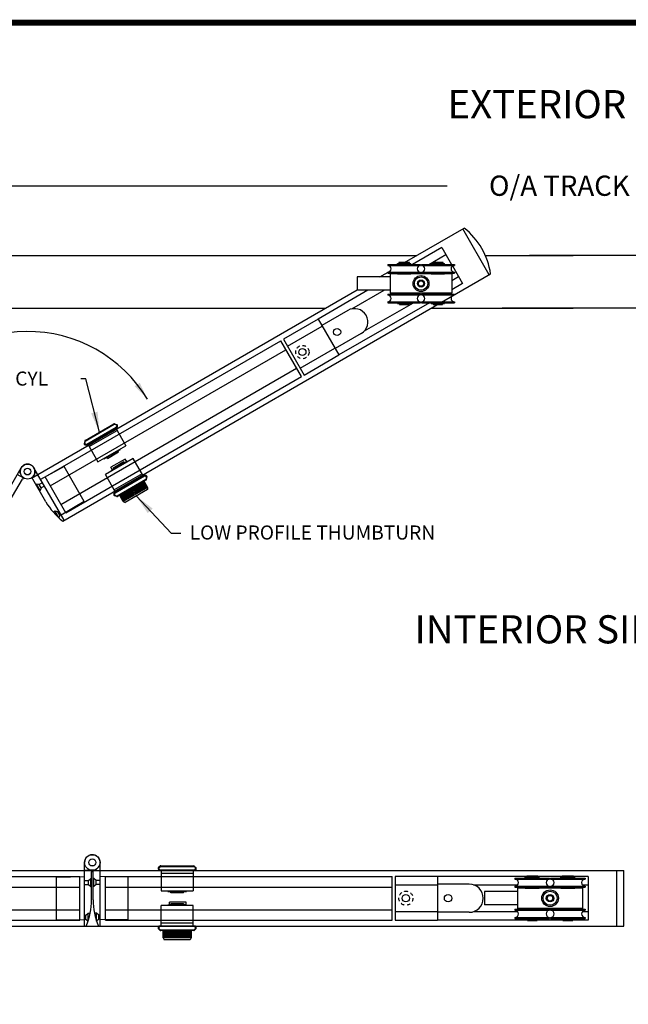
# Model space of a CAD drawing. Units: inches. Extents: x -366 to 55, y 324 to 552.
# Drawn here: x -277 to -255, y 517 to 552 of the extents above; entities that cross this region are included whole.
import ezdxf

# ---------------------------------------------------------------- set-up
doc = ezdxf.new("R2010")
doc.units = ezdxf.units.IN
doc.header["$MEASUREMENT"] = 0
doc.linetypes.add('HIDDEN2', pattern=[0.1875, 0.125, -0.0625])
for name, color, linetype in [('1', 7, 'Continuous'), ('4-2', 7, 'Continuous'), ('6', 6, 'Continuous'), ('BEARING', 2, 'Continuous'), ('BOARDER', 7, 'Continuous'), ('CLAMP', 2, 'Continuous'), ('DIM', 4, 'Continuous'), ('EXTRUSION', 3, 'Continuous'), ('R-DOOR-DETL', 3, 'Continuous')]:
    doc.layers.add(name, color=color, linetype=linetype)
doc.styles.add('style1', font='arbl____.ttf')
doc.dimstyles.get("Standard").update_dxf_attribs({"dimscale": 4, "dimtxt": 0.18, "dimasz": 0.18, "dimexe": 0.18, "dimexo": 0.0625, "dimgap": 0.09, "dimtad": 0, "dimtih": 1, "dimtoh": 1, "dimdec": 3, "dimzin": 0, "dimdsep": 46, "dimtxsty": 'Standard', "dimcen": 0.09, "dimadec": 0, "dimazin": 0, "dimtfac": 1, "dimtdec": 3, "dimtofl": 0, "dimtmove": 0, "dimatfit": 3, "dimfxl": 0, "dimtolj": 1, "dimtzin": 0, "dimarcsym": 0})

# ---------------------------------------------------------------- blocks, each defined once
blk = doc.blocks.new('*D6')
at = {"layer": 'Defpoints', "color": 0}
for p in [(-217.614, 546.481), (-293.266, 544.004), (-217.614, 544.004)]:
    blk.add_point(p, dxfattribs=at)
at = {"layer": 'DIM', "color": 0, "lineweight": -2}
for p, q in [((-293.266, 544.254), (-293.266, 547.201)), ((-217.614, 544.254), (-217.614, 547.201)), ((-292.546, 546.481), (-261.655, 546.481)), ((-218.334, 546.481), (-249.655, 546.481))]:
    blk.add_line(p, q, dxfattribs=at)
at = {"layer": 'DIM', "color": 0}
for points in [[(-292.546, 546.601), (-292.546, 546.361), (-293.266, 546.481)], [(-218.334, 546.601), (-218.334, 546.361), (-217.614, 546.481)]]:
    blk.add_solid(points, dxfattribs=at)
at = {"layer": 'DIM', "color": 0, "insert": (-255.655, 546.481), "char_height": 0.72, "attachment_point": 5}
blk.add_mtext('\\A1;O/A TRACK LENGTH', dxfattribs=at)

msp = doc.modelspace()

# ---------------------------------------------------------------- linework, layer by layer
for p, q in [((-263.6786, 543.2398), (-264.8523, 543.2398)), ((-264.8523, 543.2398), (-264.8523, 542.7649)), ((-263.6786, 542.7649), (-264.8523, 542.7649)), ((-275.2721, 536.502), (-276.1029, 536.0414)), ((-276.4305, 536.0848), (-276.2036, 536.2158)), ((-274.5564, 535.2623), (-275.3706, 534.7731)), ((-274.2646, 522.1401), (-273.9886, 522.1401)), ((-275.5436, 521.9106), (-274.5436, 521.9281)), ((-272.9886, 521.9106), (-273.9886, 521.9281)), ((-260.3241, 521.3945), (-260.3241, 520.9196)), ((-259.1503, 521.3945), (-260.3241, 521.3945)), ((-259.1503, 520.9196), (-260.3241, 520.9196)), ((-275.5436, 520.4035), (-274.5436, 520.3861)), ((-272.9886, 520.4035), (-273.9886, 520.3861))]:
    msp.add_line(p, q)
at = {"linetype": 'ByBlock'}
for p, q in [((-263.6786, 543.3471), (-263.6786, 542.6576)), ((-261.4848, 543.3471), (-263.6786, 543.3471)), ((-261.4848, 543.3471), (-261.4848, 542.6576)), ((-261.4848, 542.6576), (-263.6786, 542.6576)), ((-256.8406, 521.5201), (-259.1503, 521.5201)), ((-259.1503, 521.5201), (-259.1503, 520.7941)), ((-256.8406, 521.5201), (-256.8406, 520.7941)), ((-256.8406, 520.7941), (-259.1503, 520.7941))]:
    msp.add_line(p, q, dxfattribs=at)
at = {"color": 5, "linetype": 'ByBlock'}
for p, q in [((-275.7625, 535.8171), (-267.3863, 540.6531)), ((-275.3804, 535.1554), (-267.0042, 539.9914)), ((-289.7742, 521.5443), (-274.7142, 521.5443)), ((-273.7963, 521.5443), (-263.613, 521.5443)), ((-289.7742, 520.7398), (-274.7142, 520.7398)), ((-273.7963, 520.7398), (-263.613, 520.7398))]:
    msp.add_line(p, q, dxfattribs=at)
at = {"color": 7}
for p, q in [((-274.5219, 537.4295), (-273.5056, 538.0163)), ((-274.5177, 537.4075), (-273.4887, 538.0016)), ((-274.4671, 537.2741), (-273.3984, 537.8911)), ((-274.4646, 537.2973), (-273.4197, 537.9006)), ((-273.431, 537.9862), (-273.4887, 538.0016)), ((-273.4813, 538.0195), (-273.3949, 537.9963)), ((-273.4477, 537.8844), (-273.0758, 537.2403)), ((-274.4273, 537.2971), (-273.4383, 537.8681)), ((-274.3777, 537.2112), (-273.3887, 537.7822)), ((-274.5368, 537.4101), (-274.56, 537.3237)), ((-274.5331, 537.3499), (-274.5177, 537.4075)), ((-274.4367, 537.3134), (-274.0648, 536.6693)), ((-274.0648, 536.6693), (-273.0758, 537.2403)), ((-273.8491, 536.7707), (-273.2697, 537.1052)), ((-273.3399, 537.0589), (-273.7756, 536.8074)), ((-273.3363, 537.0055), (-273.7312, 536.7775)), ((-273.3363, 537.0055), (-273.3603, 537.0471)), ((-273.2797, 537.1225), (-273.2697, 537.1052)), ((-273.8591, 536.788), (-273.8491, 536.7707)), ((-272.8118, 536.783), (-273.8008, 536.212)), ((-273.7312, 536.7775), (-273.7552, 536.8191)), ((-273.0274, 536.6816), (-273.6068, 536.3471)), ((-273.0953, 536.7671), (-273.6067, 536.4718)), ((-273.5552, 536.3826), (-273.6067, 536.4718)), ((-273.0438, 536.6779), (-273.5552, 536.3826)), ((-273.5402, 536.4467), (-273.1453, 536.6747)), ((-273.5366, 536.3934), (-273.101, 536.6449)), ((-273.1453, 536.6747), (-273.1213, 536.6332)), ((-273.0438, 536.6779), (-273.0953, 536.7671)), ((-273.0174, 536.6643), (-273.0274, 536.6816)), ((-272.4398, 536.1388), (-272.8118, 536.783)), ((-273.4288, 535.5678), (-273.8008, 536.212)), ((-273.5968, 536.3298), (-273.6068, 536.3471)), ((-273.5402, 536.4467), (-273.5162, 536.4052)), ((-272.4988, 536.241), (-273.4878, 535.67)), ((-272.4094, 536.1781), (-273.4781, 535.5611)), ((-272.4119, 536.155), (-273.4568, 535.5517)), ((-272.4493, 536.1551), (-273.4383, 535.5841)), ((-272.3397, 536.0421), (-272.3166, 536.1286)), ((-272.3588, 536.0447), (-273.3879, 535.4506)), ((-272.3546, 536.0227), (-273.3709, 535.436)), ((-272.4247, 535.9707), (-273.2908, 535.4707)), ((-272.7414, 535.7879), (-272.6161, 535.5709)), ((-272.7156, 535.8028), (-272.5903, 535.5858)), ((-272.6912, 535.8168), (-272.566, 535.5999)), ((-272.664, 535.8326), (-272.5387, 535.6156)), ((-272.6368, 535.8483), (-272.5115, 535.6313)), ((-272.6124, 535.8623), (-272.4872, 535.6454)), ((-272.5895, 535.8756), (-272.4642, 535.6586)), ((-272.568, 535.888), (-272.4427, 535.671)), ((-272.5494, 535.8987), (-272.4241, 535.6818)), ((-272.5336, 535.9078), (-272.4084, 535.6909)), ((-272.5164, 535.9178), (-272.3912, 535.7008)), ((-272.5006, 535.9269), (-272.3754, 535.7099)), ((-272.4849, 535.936), (-272.3596, 535.719)), ((-272.4691, 535.9451), (-272.3439, 535.7281)), ((-272.4591, 535.9509), (-272.3338, 535.7339)), ((-272.4491, 535.9566), (-272.3238, 535.7397)), ((-272.4405, 535.9616), (-272.3152, 535.7447)), ((-272.4333, 535.9657), (-272.308, 535.7488)), ((-272.429, 535.9682), (-272.3037, 535.7513)), ((-272.2995, 535.7537), (-272.4247, 535.9707)), ((-272.3434, 536.1024), (-272.3588, 536.0447)), ((-273.3952, 535.4328), (-273.4816, 535.4559)), ((-273.4455, 535.4661), (-273.3879, 535.4506)), ((-273.1655, 535.2537), (-273.2908, 535.4707)), ((-273.2822, 535.4756), (-273.157, 535.2587)), ((-273.2751, 535.4798), (-273.1498, 535.2628)), ((-273.2665, 535.4847), (-273.1412, 535.2678)), ((-273.2564, 535.4905), (-273.1312, 535.2736)), ((-273.2464, 535.4963), (-273.1212, 535.2794)), ((-273.2306, 535.5054), (-273.1054, 535.2885)), ((-273.2149, 535.5145), (-273.0896, 535.2976)), ((-273.1991, 535.5236), (-273.0739, 535.3067)), ((-273.1819, 535.5335), (-273.0567, 535.3166)), ((-273.1662, 535.5426), (-273.0409, 535.3257)), ((-272.2995, 535.7537), (-273.1655, 535.2537)), ((-273.1475, 535.5534), (-273.0223, 535.3364)), ((-273.126, 535.5658), (-273.0008, 535.3489)), ((-273.1031, 535.579), (-272.9779, 535.3621)), ((-272.2995, 535.6816), (-273.103, 535.2177)), ((-273.0788, 535.5931), (-272.9535, 535.3762)), ((-273.0515, 535.6088), (-272.9263, 535.3919)), ((-273.0243, 535.6245), (-272.8991, 535.4076)), ((-272.9999, 535.6386), (-272.8747, 535.4217)), ((-272.9742, 535.6535), (-272.8489, 535.4365)), ((-272.9441, 535.6709), (-272.8188, 535.4539)), ((-272.9011, 535.6957), (-272.7758, 535.4787)), ((-272.8578, 535.7207), (-272.7325, 535.5037)), ((-272.8145, 535.7457), (-272.6892, 535.5287)), ((-272.7715, 535.7705), (-272.6462, 535.5536)), ((-272.2995, 535.7537), (-272.2995, 535.6816)), ((-273.1655, 535.2537), (-273.103, 535.2177)), ((-271.859, 522.2987), (-271.9223, 522.2354)), ((-271.886, 522.2447), (-271.8438, 522.2869)), ((-271.8666, 522.1461), (-270.6326, 522.1461)), ((-271.8529, 522.1649), (-270.6464, 522.1649)), ((-271.8438, 522.2869), (-270.6555, 522.2869)), ((-271.8364, 522.3081), (-270.6629, 522.3081)), ((-271.8206, 522.1649), (-271.8206, 521.4211)), ((-271.8206, 522.1461), (-270.6786, 522.1461)), ((-270.6786, 522.1649), (-270.6786, 521.4211)), ((-270.6133, 522.2447), (-270.6555, 522.2869)), ((-270.6403, 522.2987), (-270.577, 522.2354)), ((-271.8206, 522.0469), (-270.6786, 522.0469)), ((-271.8206, 521.4211), (-270.6786, 521.4211)), ((-271.5831, 521.4211), (-271.5831, 521.4011)), ((-271.5831, 521.4011), (-270.9141, 521.4011)), ((-270.9981, 521.3961), (-271.5011, 521.3961)), ((-271.4776, 521.3481), (-271.4776, 521.3961)), ((-271.0216, 521.3481), (-271.4776, 521.3481)), ((-271.0216, 521.3481), (-271.0216, 521.3961)), ((-270.9141, 521.4211), (-270.9141, 521.4011)), ((-270.6786, 520.8931), (-271.8206, 520.8931)), ((-271.8206, 520.1492), (-271.8206, 520.8931)), ((-271.5851, 520.8931), (-271.5851, 520.9131)), ((-270.9161, 520.9131), (-271.5851, 520.9131)), ((-271.5227, 520.9181), (-271.5227, 521.0211)), ((-270.9321, 521.0211), (-271.5227, 521.0211)), ((-270.9321, 520.9181), (-271.5227, 520.9181)), ((-271.5011, 520.9181), (-270.9981, 520.9181)), ((-271.4776, 520.9661), (-271.0216, 520.9661)), ((-271.4776, 520.9661), (-271.4776, 520.9181)), ((-271.0216, 520.9661), (-271.0216, 520.9181)), ((-270.9321, 520.9181), (-270.9321, 521.0211)), ((-270.9161, 520.8931), (-270.9161, 520.9131)), ((-270.6786, 520.1492), (-270.6786, 520.8931)), ((-271.859, 520.0155), (-271.9223, 520.0787)), ((-271.886, 520.0694), (-271.8438, 520.0272)), ((-270.6326, 520.1681), (-271.8666, 520.1681)), ((-270.6464, 520.1492), (-271.8529, 520.1492)), ((-270.6555, 520.0272), (-271.8438, 520.0272)), ((-270.6786, 520.2672), (-271.8206, 520.2672)), ((-270.6786, 520.1681), (-271.8206, 520.1681)), ((-270.6133, 520.0694), (-270.6555, 520.0272)), ((-270.6403, 520.0155), (-270.577, 520.0787)), ((-270.6629, 520.0061), (-271.8364, 520.0061)), ((-271.7496, 519.7456), (-271.7496, 519.9961)), ((-270.7496, 519.9961), (-271.7496, 519.9961)), ((-271.7496, 519.7456), (-271.7136, 519.6831)), ((-270.7496, 519.7456), (-271.7496, 519.7456)), ((-271.7398, 519.9961), (-271.7398, 519.7456)), ((-271.7315, 519.9961), (-271.7315, 519.7456)), ((-271.7216, 519.9961), (-271.7216, 519.7456)), ((-270.7857, 519.6831), (-271.7136, 519.6831)), ((-271.71, 519.9961), (-271.71, 519.7456)), ((-271.6984, 519.9961), (-271.6984, 519.7456)), ((-271.6802, 519.9961), (-271.6802, 519.7456)), ((-271.662, 519.9961), (-271.662, 519.7456)), ((-271.6438, 519.9961), (-271.6438, 519.7456)), ((-271.624, 519.9961), (-271.624, 519.7456)), ((-271.6058, 519.9961), (-271.6058, 519.7456)), ((-271.5842, 519.9961), (-271.5842, 519.7456)), ((-271.5594, 519.9961), (-271.5594, 519.7456)), ((-271.533, 519.9961), (-271.533, 519.7456)), ((-271.5048, 519.9961), (-271.5048, 519.7456)), ((-271.4734, 519.9961), (-271.4734, 519.7456)), ((-271.442, 519.9961), (-271.442, 519.7456)), ((-271.4138, 519.9961), (-271.4138, 519.7456)), ((-271.384, 519.9961), (-271.384, 519.7456)), ((-271.3493, 519.9961), (-271.3493, 519.7456)), ((-271.2997, 519.9961), (-271.2997, 519.7456)), ((-271.2496, 519.9961), (-271.2496, 519.7456)), ((-271.1996, 519.9961), (-271.1996, 519.7456)), ((-271.15, 519.9961), (-271.15, 519.7456)), ((-271.1153, 519.9961), (-271.1153, 519.7456)), ((-271.0855, 519.9961), (-271.0855, 519.7456)), ((-271.0573, 519.9961), (-271.0573, 519.7456)), ((-271.0259, 519.9961), (-271.0259, 519.7456)), ((-270.9945, 519.9961), (-270.9945, 519.7456)), ((-270.9663, 519.9961), (-270.9663, 519.7456)), ((-270.9399, 519.9961), (-270.9399, 519.7456)), ((-270.915, 519.9961), (-270.915, 519.7456)), ((-270.8935, 519.9961), (-270.8935, 519.7456)), ((-270.8753, 519.9961), (-270.8753, 519.7456)), ((-270.8555, 519.9961), (-270.8555, 519.7456)), ((-270.8373, 519.9961), (-270.8373, 519.7456)), ((-270.8191, 519.9961), (-270.8191, 519.7456)), ((-270.8009, 519.9961), (-270.8009, 519.7456)), ((-270.7893, 519.9961), (-270.7893, 519.7456)), ((-270.7496, 519.7456), (-270.7857, 519.6831)), ((-270.7777, 519.9961), (-270.7777, 519.7456)), ((-270.7678, 519.9961), (-270.7678, 519.7456)), ((-270.7595, 519.9961), (-270.7595, 519.7456)), ((-270.7546, 519.9961), (-270.7546, 519.7456)), ((-270.7496, 519.7456), (-270.7496, 519.9961))]:
    msp.add_line(p, q, dxfattribs=at)
at = {"color": 4}
for p, q in [((-276.7062, 536.0848), (-276.9332, 536.2158)), ((-276.2482, 535.8753), (-276.2729, 535.861)), ((-276.1153, 535.6449), (-276.2482, 535.8753)), ((-276.15, 535.8579), (-276.2482, 535.8753)), ((-276.0352, 535.9242), (-276.15, 535.8579)), ((-276.0812, 535.7387), (-276.15, 535.8579)), ((-275.9664, 535.8049), (-276.0812, 535.7387)), ((-276.1153, 535.6449), (-276.1399, 535.6307)), ((-276.0812, 535.7387), (-276.1153, 535.6449)), ((-275.5869, 534.9103), (-275.651, 534.8733)), ((-275.454, 534.68), (-275.5869, 534.9103)), ((-275.4887, 534.893), (-275.5869, 534.9103)), ((-275.4521, 534.9141), (-275.4887, 534.893)), ((-275.4199, 534.7737), (-275.4887, 534.893)), ((-275.4199, 534.7737), (-275.454, 534.68)), ((-275.3832, 534.7949), (-275.4199, 534.7737)), ((-275.454, 534.68), (-275.4571, 534.6782)), ((-274.2677, 522.1401), (-274.5436, 522.1401)), ((-274.5436, 521.7856), (-274.4041, 521.7856)), ((-274.4041, 521.7856), (-274.3236, 521.8531)), ((-274.4041, 521.6406), (-274.4041, 521.7856)), ((-274.3236, 521.8531), (-274.2936, 521.8531)), ((-274.3236, 521.5731), (-274.3236, 521.8531)), ((-274.2086, 521.8531), (-274.2386, 521.8531)), ((-274.2086, 521.5731), (-274.2086, 521.8531)), ((-274.1282, 521.7856), (-274.2086, 521.8531)), ((-274.1282, 521.6406), (-274.1282, 521.7856)), ((-273.9886, 521.7856), (-274.1282, 521.7856)), ((-274.5436, 521.6406), (-274.4041, 521.6406)), ((-274.4041, 521.6406), (-274.3236, 521.5731)), ((-274.3236, 521.5731), (-274.2936, 521.5731)), ((-274.2086, 521.5731), (-274.2386, 521.5731)), ((-274.1282, 521.6406), (-274.2086, 521.5731)), ((-273.9886, 521.6406), (-274.1282, 521.6406)), ((-274.5436, 520.5576), (-274.4991, 520.5576)), ((-274.5436, 520.4126), (-274.4991, 520.4126)), ((-274.4991, 520.5576), (-274.4186, 520.6251)), ((-274.4991, 520.4126), (-274.4991, 520.5576)), ((-274.4991, 520.4126), (-274.4186, 520.3451)), ((-274.4186, 520.6251), (-274.3408, 520.6251)), ((-274.4186, 520.3451), (-274.4186, 520.6251)), ((-274.1136, 520.6251), (-274.1915, 520.6251)), ((-274.1136, 520.3451), (-274.1136, 520.6251)), ((-274.0332, 520.5576), (-274.1136, 520.6251)), ((-274.0332, 520.4126), (-274.1136, 520.3451)), ((-274.0332, 520.4126), (-274.0332, 520.5576)), ((-273.9886, 520.5576), (-274.0332, 520.5576)), ((-273.9886, 520.4126), (-274.0332, 520.4126)), ((-274.4186, 520.3451), (-274.4149, 520.3451)), ((-274.1136, 520.3451), (-274.1174, 520.3451))]:
    msp.add_line(p, q, dxfattribs=at)
at = {"linetype": 'ByBlock'}
for points in [[(-263.3711, 543.7109), (-262.993, 543.7109), (-262.993, 543.7489), (-263.3711, 543.7489)], [(-262.1703, 543.7109), (-261.7923, 543.7109), (-261.7923, 543.7489), (-262.1703, 543.7489)], [(-263.0177, 542.2938), (-263.3464, 542.2938), (-263.3464, 542.2558), (-263.0177, 542.2558)], [(-261.817, 542.2938), (-262.1456, 542.2938), (-262.1456, 542.2558), (-261.817, 542.2558)], [(-258.8266, 521.9031), (-258.4286, 521.9031), (-258.4286, 521.9431), (-258.8266, 521.9431)], [(-257.5623, 521.9031), (-257.1643, 521.9031), (-257.1643, 521.9431), (-257.5623, 521.9431)], [(-258.4546, 520.4111), (-258.8006, 520.4111), (-258.8006, 520.3711), (-258.4546, 520.3711)], [(-257.1903, 520.4111), (-257.5363, 520.4111), (-257.5363, 520.3711), (-257.1903, 520.3711)]]:
    msp.add_lwpolyline(points, close=True, dxfattribs=at)
for centre, radius in [((-262.5817, 543.0023), 0.2821), ((-262.5817, 543.0023), 0.1261), ((-257.9954, 521.1571), 0.297), ((-257.9954, 521.1571), 0.1328)]:
    msp.add_circle(centre, radius, dxfattribs=at)
at = {"color": 1, "linetype": 'ByBlock'}
for centre, radius in [((-262.5817, 543.0023), 0.2374), ((-257.9954, 521.1571), 0.25)]:
    msp.add_circle(centre, radius, dxfattribs=at)
for centre, radius in [((-276.5684, 536.3205), 0.2636), ((-276.5684, 536.3205), 0.1197), ((-276.5684, 536.3205), 0.1187), ((-274.2661, 522.4276), 0.2775), ((-274.2661, 522.4276), 0.126), ((-274.2661, 522.4276), 0.125)]:
    msp.add_circle(centre, radius)
at = {"color": 7}
for centre, radius, start, end in [((-273.4896, 537.9886), 0.032, 75, 120), ((-273.4431, 537.941), 0.0467, 300, 75), ((-273.4294, 537.9448), 0.062, 300, 56.19314), ((-274.4981, 537.3278), 0.062, 183.80686, 300), ((-274.5059, 537.4018), 0.032, 120, 165), ((-274.488, 537.3378), 0.0467, 165, 300), ((-272.3885, 536.1145), 0.0467, 345, 120), ((-272.3784, 536.1244), 0.062, 3.80686, 120), ((-272.3706, 536.0504), 0.032, 300, 345), ((-273.4471, 535.5074), 0.062, 120, 236.19314), ((-273.4334, 535.5112), 0.0467, 120, 255), ((-273.3869, 535.4637), 0.032, 255, 300), ((-271.8666, 522.2081), 0.062, 153.80686, 270), ((-271.8529, 522.2116), 0.0467, 135, 270), ((-271.8364, 522.2761), 0.032, 90, 135), ((-270.6629, 522.2761), 0.032, 45, 90), ((-270.6464, 522.2116), 0.0467, 270, 45), ((-270.6326, 522.2081), 0.062, 270, 26.19314), ((-271.8666, 520.1061), 0.062, 90, 206.19314), ((-271.8529, 520.1025), 0.0467, 90, 225), ((-270.6464, 520.1025), 0.0467, 315, 90), ((-270.6326, 520.1061), 0.062, 333.80686, 90), ((-271.8364, 520.0381), 0.032, 225, 270), ((-270.6629, 520.0381), 0.032, 270, 315)]:
    msp.add_arc(centre, radius, start, end, dxfattribs=at)
for centre, radius, start, end in [((-276.5684, 536.3205), 0.2636, 305.90856, 210), ((-276.7002, 536.0257), 0.0594, 65.90856, 150), ((-276.4366, 536.0257), 0.0594, 30, 114.09144), ((-274.2661, 522.4276), 0.2775, 275.90856, 180), ((-274.3011, 522.0894), 0.0625, 0, 84.09144), ((-274.2311, 522.0894), 0.0625, 95.90856, 180)]:
    msp.add_arc(centre, radius, start, end)
at = {"layer": '1', "color": 0}
for p, q in [((-277.2219, 535.2408), (-276.7516, 536.0554)), ((-275.9149, 535.2408), (-276.3851, 536.0554)), ((-274.2936, 521.0991), (-274.2936, 522.0894)), ((-274.2386, 521.0991), (-274.2386, 522.0894))]:
    msp.add_line(p, q, dxfattribs=at)
at = {"layer": '4-2', "color": 0, "linetype": 'Continuous'}
for p, q in [((-274.5564, 535.2623), (-275.2721, 536.502)), ((-277.8697, 534.5938), (-276.7966, 536.4523)), ((-275.2671, 534.5938), (-276.3401, 536.4523)), ((-274.5436, 520.1681), (-274.5436, 522.4276)), ((-273.9886, 520.1681), (-273.9886, 522.4276)), ((-275.5436, 520.4035), (-275.5436, 521.9106)), ((-272.9886, 520.4035), (-272.9886, 521.9106))]:
    msp.add_line(p, q, dxfattribs=at)
at = {"layer": '6', "color": 0, "linetype": 'Continuous'}
for centre, radius, start, end in [((-273.9366, 536.383), 2.2843, 210, 232.77386), ((-276.6987, 521.0991), 2.4051, 337.22614, 360), ((-271.8336, 521.0991), 2.4051, 180, 202.77386)]:
    msp.add_arc(centre, radius, start, end, dxfattribs=at)
at = {"layer": 'BEARING'}
for p, q in [((-261.8398, 544.2817), (-262.8795, 543.6814)), ((-261.8398, 544.2817), (-261.4932, 543.6814)), ((-262.3096, 543.6814), (-261.6973, 544.035)), ((-263.7676, 543.6814), (-263.7676, 543.6501)), ((-263.7676, 543.6814), (-262.5965, 543.6814)), ((-263.7676, 543.6501), (-262.5965, 543.6501)), ((-262.5965, 543.6814), (-262.5965, 543.6501)), ((-262.5668, 543.6814), (-262.5668, 543.6501)), ((-262.5668, 543.6814), (-261.3957, 543.6814)), ((-262.5668, 543.6501), (-261.3957, 543.6501)), ((-261.4629, 543.6291), (-261.1027, 543.0052)), ((-261.3957, 543.6814), (-261.3957, 543.6501)), ((-263.7676, 543.4079), (-263.7676, 543.3766)), ((-263.7676, 543.4079), (-262.5965, 543.4079)), ((-263.7676, 543.3766), (-262.5965, 543.3766)), ((-262.5965, 543.4079), (-262.5965, 543.3766)), ((-262.5668, 543.4079), (-262.5668, 543.3766)), ((-262.5668, 543.4079), (-261.3957, 543.4079)), ((-262.5668, 543.3766), (-261.3957, 543.3766)), ((-261.4848, 543.1136), (-261.2452, 543.2519)), ((-261.3957, 543.4079), (-261.3957, 543.3766)), ((-261.1027, 543.0052), (-261.4848, 542.7846)), ((-264.467, 542.7649), (-266.2404, 541.7411)), ((-265.0466, 542.1012), (-263.8971, 542.7649)), ((-263.7676, 542.6281), (-263.7676, 542.5968)), ((-263.7676, 542.6281), (-262.5965, 542.6281)), ((-263.7676, 542.5968), (-262.5965, 542.5968)), ((-262.5965, 542.6281), (-262.5965, 542.5968)), ((-262.5668, 542.6281), (-262.5668, 542.5968)), ((-262.5668, 542.6281), (-261.3957, 542.6281)), ((-262.5668, 542.5968), (-261.3957, 542.5968)), ((-261.3957, 542.6281), (-261.3957, 542.5968)), ((-262.2838, 542.3232), (-265.5033, 540.4645)), ((-264.5945, 541.3182), (-262.8537, 542.3232)), ((-263.7676, 542.3546), (-262.5965, 542.3546)), ((-263.7676, 542.3546), (-263.7676, 542.3232)), ((-263.7676, 542.3232), (-262.5965, 542.3232)), ((-262.5965, 542.3546), (-262.5965, 542.3232)), ((-262.5668, 542.3546), (-262.5668, 542.3232)), ((-262.5668, 542.3546), (-261.3957, 542.3546)), ((-262.5668, 542.3232), (-261.3957, 542.3232)), ((-261.3957, 542.3546), (-261.3957, 542.3232)), ((-266.2404, 541.7411), (-267.4742, 541.0287)), ((-266.2404, 541.7411), (-265.5033, 540.4645)), ((-266.2404, 541.7411), (-265.5033, 540.4645)), ((-265.1839, 542.0483), (-266.1093, 541.514)), ((-267.3317, 540.7819), (-266.0979, 541.4943)), ((-267.4742, 541.0287), (-266.7371, 539.7521)), ((-264.709, 541.2258), (-265.6344, 540.6915)), ((-266.8796, 539.9989), (-265.6458, 540.7112)), ((-266.7371, 539.7521), (-265.5033, 540.4645)), ((-263.4954, 521.9331), (-263.4954, 520.3811)), ((-261.9954, 521.9331), (-263.4954, 521.9331)), ((-258.8266, 521.9331), (-261.9954, 521.9331)), ((-261.9954, 521.9331), (-261.9954, 520.3811)), ((-261.9954, 521.9331), (-261.9954, 520.3811)), ((-259.2441, 521.8721), (-259.2441, 521.8391)), ((-259.2441, 521.8721), (-258.0111, 521.8721)), ((-259.2441, 521.8391), (-258.0111, 521.8391)), ((-257.5623, 521.9331), (-258.4286, 521.9331)), ((-258.0111, 521.8721), (-258.0111, 521.8391)), ((-257.9798, 521.8721), (-256.7468, 521.8721)), ((-257.9798, 521.8721), (-257.9798, 521.8391)), ((-257.9798, 521.8391), (-256.7468, 521.8391)), ((-256.6454, 521.9331), (-257.1643, 521.9331)), ((-256.7468, 521.8721), (-256.7468, 521.8391)), ((-256.6454, 521.9331), (-256.6454, 520.3811)), ((-263.4954, 521.6331), (-261.9954, 521.6331)), ((-260.8704, 521.6571), (-261.9954, 521.6571)), ((-260.7174, 521.6331), (-259.1446, 521.6331)), ((-259.2441, 521.5841), (-259.2441, 521.5511)), ((-259.2441, 521.5841), (-258.0111, 521.5841)), ((-259.2441, 521.5511), (-258.0111, 521.5511)), ((-258.0111, 521.5841), (-258.0111, 521.5511)), ((-257.9798, 521.5841), (-256.7468, 521.5841)), ((-257.9798, 521.5841), (-257.9798, 521.5511)), ((-257.9798, 521.5511), (-256.7468, 521.5511)), ((-256.8463, 521.6331), (-256.6454, 521.6331)), ((-256.7468, 521.5841), (-256.7468, 521.5511)), ((-259.2441, 520.7631), (-259.2441, 520.7301)), ((-259.2441, 520.7631), (-258.0111, 520.7631)), ((-259.2441, 520.7301), (-258.0111, 520.7301)), ((-258.0111, 520.7631), (-258.0111, 520.7301)), ((-257.9798, 520.7631), (-256.7468, 520.7631)), ((-257.9798, 520.7631), (-257.9798, 520.7301)), ((-257.9798, 520.7301), (-256.7468, 520.7301)), ((-256.7468, 520.7631), (-256.7468, 520.7301)), ((-263.4954, 520.6811), (-261.9954, 520.6811)), ((-263.4954, 520.3811), (-261.9954, 520.3811)), ((-260.8704, 520.6571), (-261.9954, 520.6571)), ((-258.8006, 520.3811), (-261.9954, 520.3811)), ((-260.7174, 520.6811), (-259.1446, 520.6811)), ((-259.2441, 520.4751), (-259.2441, 520.4421)), ((-259.2441, 520.4751), (-258.0111, 520.4751)), ((-259.2441, 520.4421), (-258.0111, 520.4421)), ((-257.5363, 520.3811), (-258.4546, 520.3811)), ((-258.0111, 520.4751), (-258.0111, 520.4421)), ((-257.9798, 520.4751), (-256.7468, 520.4751)), ((-257.9798, 520.4751), (-257.9798, 520.4421)), ((-257.9798, 520.4421), (-256.7468, 520.4421)), ((-256.6454, 520.3811), (-257.1903, 520.3811)), ((-256.8463, 520.6811), (-256.6454, 520.6811)), ((-256.7468, 520.4751), (-256.7468, 520.4421))]:
    msp.add_line(p, q, dxfattribs=at)
at = {"layer": 'BEARING', "color": 3}
for p, q in [((-263.4167, 543.6814), (-263.4167, 543.7109)), ((-263.4167, 543.7109), (-262.9475, 543.7109)), ((-262.9475, 543.6814), (-262.9475, 543.7109)), ((-262.2159, 543.6814), (-262.2159, 543.7109)), ((-262.2159, 543.7109), (-261.7467, 543.7109)), ((-261.7467, 543.6814), (-261.7467, 543.7109)), ((-263.4167, 543.3471), (-263.4167, 543.3766)), ((-263.4167, 543.3471), (-262.9475, 543.3471)), ((-262.9475, 543.3471), (-262.9475, 543.3766)), ((-262.2159, 543.3471), (-262.2159, 543.3766)), ((-262.2159, 543.3471), (-261.7467, 543.3471)), ((-261.7467, 543.3471), (-261.7467, 543.3766)), ((-263.4167, 542.6281), (-263.4167, 542.6576)), ((-263.4167, 542.6576), (-262.9475, 542.6576)), ((-262.9475, 542.6281), (-262.9475, 542.6576)), ((-262.2159, 542.6576), (-261.7467, 542.6576)), ((-262.2159, 542.6281), (-262.2159, 542.6576)), ((-261.7467, 542.6281), (-261.7467, 542.6576)), ((-263.4167, 542.2938), (-263.4167, 542.3232)), ((-263.4167, 542.2938), (-262.9475, 542.2938)), ((-262.9475, 542.2938), (-262.9475, 542.3232)), ((-262.2159, 542.2938), (-262.2159, 542.3232)), ((-262.2159, 542.2938), (-261.7467, 542.2938)), ((-261.7467, 542.2938), (-261.7467, 542.3232)), ((-258.8746, 521.9031), (-258.3806, 521.9031)), ((-258.8746, 521.8721), (-258.8746, 521.9031)), ((-258.3806, 521.8721), (-258.3806, 521.9031)), ((-257.6103, 521.9031), (-257.1163, 521.9031)), ((-257.6103, 521.8721), (-257.6103, 521.9031)), ((-257.1163, 521.8721), (-257.1163, 521.9031)), ((-258.8746, 521.5201), (-258.8746, 521.5511)), ((-258.8746, 521.5201), (-258.3806, 521.5201)), ((-258.3806, 521.5201), (-258.3806, 521.5511)), ((-257.6103, 521.5201), (-257.6103, 521.5511)), ((-257.6103, 521.5201), (-257.1163, 521.5201)), ((-257.1163, 521.5201), (-257.1163, 521.5511)), ((-258.8746, 520.7941), (-258.3806, 520.7941)), ((-258.8746, 520.7631), (-258.8746, 520.7941)), ((-258.3806, 520.7631), (-258.3806, 520.7941)), ((-257.6103, 520.7941), (-257.1163, 520.7941)), ((-257.6103, 520.7631), (-257.6103, 520.7941)), ((-257.1163, 520.7631), (-257.1163, 520.7941)), ((-258.8746, 520.4111), (-258.8746, 520.4421)), ((-258.8746, 520.4111), (-258.3806, 520.4111)), ((-258.3806, 520.4111), (-258.3806, 520.4421)), ((-257.6103, 520.4111), (-257.6103, 520.4421)), ((-257.6103, 520.4111), (-257.1163, 520.4111)), ((-257.1163, 520.4111), (-257.1163, 520.4421))]:
    msp.add_line(p, q, dxfattribs=at)
at = {"layer": 'BEARING'}
for centre, radius in [((-262.5817, 543.0023), 0.1187), ((-262.5817, 543.0023), 0.095), ((-265.5634, 541.2809), 0.1258), ((-266.7972, 540.5685), 0.1258), ((-263.1204, 521.1571), 0.1325), ((-261.6204, 521.1571), 0.1325), ((-257.9954, 521.1571), 0.125), ((-257.9954, 521.1571), 0.1)]:
    msp.add_circle(centre, radius, dxfattribs=at)
at = {"layer": 'BEARING', "color": 4, "linetype": 'HIDDEN2'}
for centre, radius in [((-266.7972, 540.5685), 0.2374), ((-263.1204, 521.1571), 0.25)]:
    msp.add_circle(centre, radius, dxfattribs=at)
at = {"layer": 'BEARING'}
for centre, radius, start, end in [((-263.7685, 543.529), 0.1211, 270.44938, 89.55062), ((-262.5956, 543.529), 0.1211, 90.44938, 269.55062), ((-262.5678, 543.529), 0.1211, 270.44938, 89.55062), ((-261.3948, 543.529), 0.1211, 90.44938, 269.55062), ((-263.7685, 542.4757), 0.1211, 270.44938, 89.55062), ((-262.5956, 542.4757), 0.1211, 90.44938, 269.55062), ((-262.5678, 542.4757), 0.1211, 270.44938, 89.55062), ((-261.3948, 542.4757), 0.1211, 90.44938, 269.55062), ((-264.9465, 541.637), 0.4749, 300, 120), ((-259.2451, 521.7116), 0.1275, 270.44938, 89.55062), ((-258.0101, 521.7116), 0.1275, 90.44938, 269.55062), ((-257.9808, 521.7116), 0.1275, 270.44938, 89.55062), ((-256.7458, 521.7116), 0.1275, 90.44938, 269.55062), ((-260.8704, 521.1571), 0.5, 270, 90), ((-259.2451, 520.6026), 0.1275, 270.44938, 89.55062), ((-258.0101, 520.6026), 0.1275, 90.44938, 269.55062), ((-257.9808, 520.6026), 0.1275, 270.44938, 89.55062), ((-256.7458, 520.6026), 0.1275, 90.44938, 269.55062)]:
    msp.add_arc(centre, radius, start, end, dxfattribs=at)
at = {"layer": 'BOARDER', "const_width": 0.2079}
msp.add_lwpolyline([(-188.592, 552.2776), (-306.3918, 552.2776), (-306.3918, 476.0542), (-188.592, 476.0542)], close=True, dxfattribs=at)
at = {"layer": 'CLAMP', "linetype": 'ByBlock'}
for p, q in [((-275.9471, 536.1369), (-267.5709, 540.9729)), ((-266.8339, 539.6963), (-267.5709, 540.9729)), ((-275.21, 534.8603), (-266.8339, 539.6963)), ((-275.21, 534.8603), (-275.9471, 536.1369)), ((-289.7742, 521.9331), (-274.7142, 521.9331)), ((-274.7142, 520.3811), (-274.7142, 521.9331)), ((-273.7963, 521.9331), (-263.613, 521.9331)), ((-273.7963, 520.3811), (-273.7963, 521.9331)), ((-263.613, 520.3811), (-263.613, 521.9331)), ((-289.7742, 520.3811), (-274.7142, 520.3811)), ((-273.7963, 520.3811), (-263.613, 520.3811))]:
    msp.add_line(p, q, dxfattribs=at)
at = {"layer": 'DIM'}
for centre, radius, start, end in [((-262.6452, 542.9657), 2.5664, 8.52976, 51.47024), ((-276.5684, 536.3205), 4.978, 31.12249, 149.83746)]:
    msp.add_arc(centre, radius, start, end, dxfattribs=at)
msp.add_solid([(-272.5811, 539.477), (-272.3069, 538.8935), (-272.7555, 539.3566)], dxfattribs=at)
at = {"layer": 'EXTRUSION', "linetype": 'ByBlock'}
for p, q in [((-263.1673, 543.7489), (-261.0466, 544.9733)), ((-260.1586, 543.3166), (-261.098, 544.9436)), ((-286.3463, 544.0038), (-262.7257, 544.0038)), ((-260.2812, 544.0038), (-257.1741, 544.0038)), ((-275.3185, 534.5641), (-260.1072, 543.3463)), ((-264.0491, 543.2398), (-263.67, 543.4587)), ((-276.2064, 536.2207), (-264.8523, 542.776)), ((-286.4061, 542.1251), (-265.9797, 542.1251)), ((-262.2223, 542.1251), (-257.1741, 542.1251)), ((-293.1616, 522.1461), (-255.3706, 522.1461)), ((-255.6206, 520.1681), (-255.6206, 522.1461)), ((-255.3706, 520.1681), (-255.3706, 522.1461)), ((-293.1616, 520.1681), (-255.3706, 520.1681))]:
    msp.add_line(p, q, dxfattribs=at)
at = {"layer": 'EXTRUSION'}
for p, q in [((-252.1522, 544.0038), (-258.7276, 544.0038)), ((-251.1816, 542.1251), (-259.6982, 542.1251))]:
    msp.add_line(p, q, dxfattribs=at)
at = {"layer": 'R-DOOR-DETL', "linetype": 'ByBlock'}
for p, q in [((-260.1586, 543.3166), (-261.098, 544.9436)), ((-255.6206, 520.1681), (-255.6206, 522.1461)), ((-255.3706, 520.1681), (-255.3706, 522.1461))]:
    msp.add_line(p, q, dxfattribs=at)

# ---------------------------------------------------------------- texts
at = {"layer": 'DIM', "style": 'style1'}
for s, height, p in [('EXTERIOR SIDE', 1, (-261.6393, 548.8786)), ('KEY CYL', 0.5, (-278.3643, 539.3759)), ('LOW PROFILE THUMBTURN', 0.5, (-270.8061, 533.9054)), ('INTERIOR SIDE', 1, (-262.8119, 530.2135))]:
    msp.add_text(s, height=height, dxfattribs=at).set_placement(p)

# ---------------------------------------------------------------- dimensions: what is measured, and where the dimension line sits
at = {"layer": 'DIM'}
dim = msp.add_linear_dim(base=(-217.6137, 546.481), p1=(-293.2661, 544.0038), p2=(-217.6137, 544.0038), text='O/A TRACK LENGTH', dimstyle='Standard', dxfattribs=at)
dim.commit()
dim.dimension.update_dxf_attribs({"geometry": '*D6', "text_midpoint": (-255.6549, 546.481), "dimtype": 160})

# ---------------------------------------------------------------- leaders
for points in [[(-274.0138, 537.7229), (-274.5002, 539.6132), (-274.6712, 539.6132)], [(-272.7013, 535.4496), (-271.4668, 534.1344), (-271.1223, 534.1344)]]:
    msp.add_leader(points, dimstyle='Standard', override={"dimgap": 0.09, "dimtad": 0}, dxfattribs=at)

doc.saveas('drawing.dxf')
